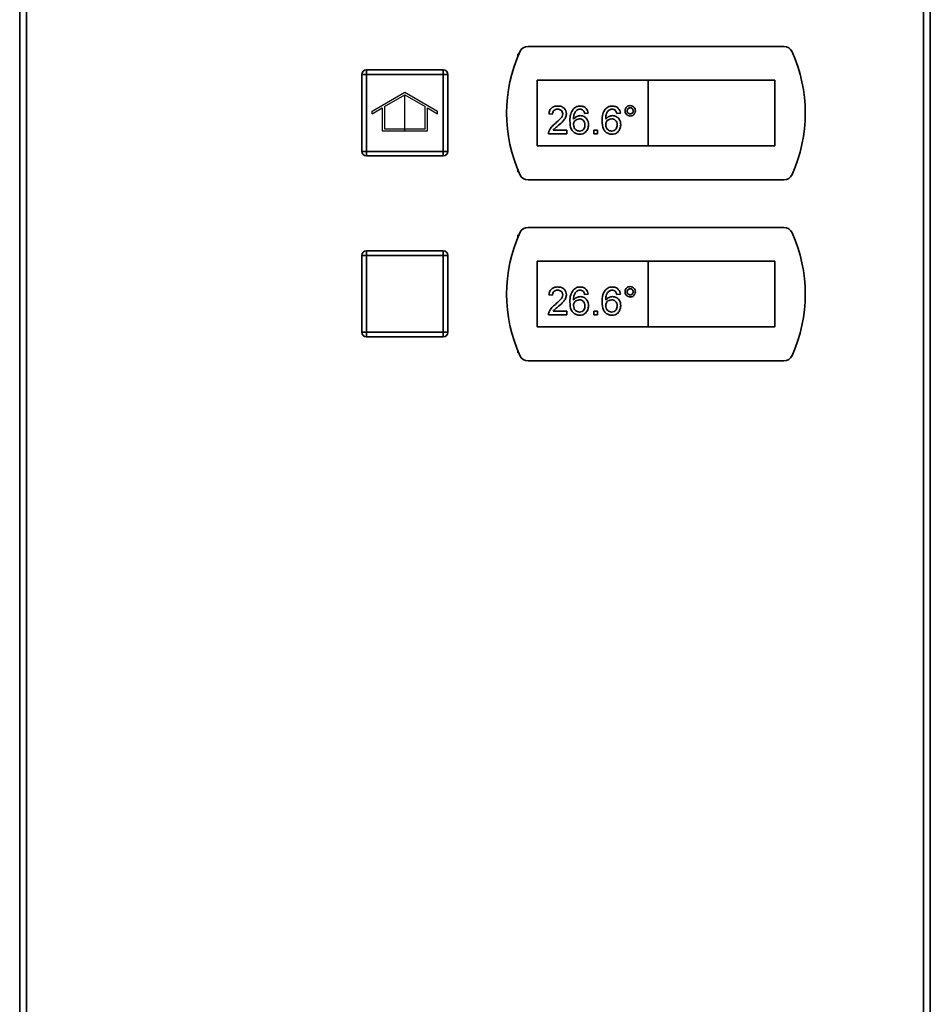
# Paper-space layout 'Blatt2' of a CAD drawing. Units: millimetres. Extents: x 0 to 4200, y 0 to 2970.
# Drawn here: x 715 to 916, y 1903 to 2121 of the extents above; entities that cross this region are included whole.
import ezdxf

# ---------------------------------------------------------------- set-up
doc = ezdxf.new("R2010")
doc.units = ezdxf.units.MM
doc.linetypes.add('CENTERX2', pattern=[20.32, 12.7, -2.54, 2.54, -2.54])

psp = doc.layouts.new('Blatt2')

# ---------------------------------------------------------------- linework, layer by layer
at = {"color": 7, "linetype": 'Continuous', "lineweight": 35, "ltscale": 10}
for p, q in [((714.55, 1562.56), (714.55, 2355.96)), ((716.03, 2355.96), (716.03, 1562.56)), ((914.36, 1562.56), (914.36, 2355.96)), ((915.83, 2355.96), (915.83, 1562.56)), ((824.86, 2113.26), (824.69, 2113.26)), ((824.69, 2113.26), (824.69, 2112.86)), ((883.45, 2115.01), (826.94, 2115.01)), ((791.19, 2108.81), (790.19, 2108.81)), ((790.19, 2091.81), (790.19, 2108.81)), ((791.19, 2108.81), (791.19, 2109.81)), ((791.19, 2109.81), (808.19, 2109.81)), ((808.19, 2108.81), (791.19, 2108.81)), ((791.19, 2108.81), (791.19, 2091.81)), ((808.19, 2108.81), (808.19, 2109.81)), ((808.19, 2091.81), (808.19, 2108.81)), ((808.19, 2108.81), (809.19, 2108.81)), ((809.19, 2108.81), (809.19, 2091.81)), ((853.44, 2107.51), (828.94, 2107.51)), ((828.94, 2107.51), (828.94, 2093.01)), ((853.44, 2107.51), (853.44, 2093.01)), ((881.44, 2107.51), (853.44, 2107.51)), ((881.44, 2093.01), (881.44, 2107.51)), ((832.31, 2100.01), (831.52, 2100.09)), ((840.21, 2100.25), (839.42, 2100.17)), ((847.33, 2100.25), (846.54, 2100.17)), ((835.47, 2095.67), (831.44, 2095.67)), ((832.46, 2096.46), (835.47, 2096.46)), ((835.47, 2096.46), (835.47, 2095.67)), ((841.48, 2095.67), (841.48, 2096.46)), ((841.48, 2096.46), (842.27, 2096.46)), ((842.27, 2095.67), (841.48, 2095.67)), ((842.27, 2096.46), (842.27, 2095.67)), ((790.19, 2091.81), (791.19, 2091.81)), ((791.19, 2090.81), (791.19, 2091.81)), ((791.19, 2091.81), (808.19, 2091.81)), ((808.19, 2090.81), (808.19, 2091.81)), ((809.19, 2091.81), (808.19, 2091.81)), ((828.94, 2093.01), (853.44, 2093.01)), ((853.44, 2093.01), (881.44, 2093.01)), ((808.19, 2090.81), (791.19, 2090.81)), ((824.69, 2087.66), (824.69, 2087.26)), ((824.69, 2087.26), (824.86, 2087.26)), ((826.94, 2085.51), (883.45, 2085.51)), ((883.45, 2075.01), (826.94, 2075.01)), ((824.86, 2073.26), (824.69, 2073.26)), ((824.69, 2073.26), (824.69, 2072.86)), ((791.19, 2068.81), (791.19, 2069.81)), ((791.19, 2069.81), (808.19, 2069.81)), ((808.19, 2068.81), (808.19, 2069.81)), ((790.19, 2051.81), (790.19, 2068.81)), ((791.19, 2068.81), (790.19, 2068.81)), ((791.19, 2068.81), (791.19, 2051.81)), ((808.19, 2068.81), (791.19, 2068.81)), ((808.19, 2051.81), (808.19, 2068.81)), ((808.19, 2068.81), (809.19, 2068.81)), ((809.19, 2068.81), (809.19, 2051.81)), ((853.44, 2067.51), (828.94, 2067.51)), ((828.94, 2067.51), (828.94, 2053.01)), ((853.44, 2067.51), (853.44, 2053.01)), ((881.44, 2067.51), (853.44, 2067.51)), ((881.44, 2053.01), (881.44, 2067.51)), ((832.31, 2060.01), (831.52, 2060.09)), ((840.21, 2060.25), (839.42, 2060.17)), ((847.33, 2060.25), (846.54, 2060.17)), ((835.47, 2055.67), (831.44, 2055.67)), ((832.46, 2056.46), (835.47, 2056.46)), ((835.47, 2056.46), (835.47, 2055.67)), ((841.48, 2056.46), (842.27, 2056.46)), ((841.48, 2055.67), (841.48, 2056.46)), ((842.27, 2055.67), (841.48, 2055.67)), ((842.27, 2056.46), (842.27, 2055.67)), ((828.94, 2053.01), (853.44, 2053.01)), ((853.44, 2053.01), (881.44, 2053.01)), ((790.19, 2051.81), (791.19, 2051.81)), ((791.19, 2051.81), (808.19, 2051.81)), ((791.19, 2050.81), (791.19, 2051.81)), ((808.19, 2050.81), (791.19, 2050.81)), ((808.19, 2050.81), (808.19, 2051.81)), ((809.19, 2051.81), (808.19, 2051.81)), ((824.69, 2047.66), (824.69, 2047.26)), ((824.69, 2047.26), (824.86, 2047.26)), ((826.94, 2045.51), (883.45, 2045.51))]:
    psp.add_line(p, q, dxfattribs=at)
at = {"color": 7, "linetype": 'Continuous', "ltscale": 10}
for p, q in [((792.44, 2100.7), (799.69, 2104.89)), ((799.69, 2104.89), (806.94, 2100.7)), ((795.19, 2101.71), (799.69, 2104.31)), ((799.69, 2104.31), (804.19, 2101.71)), ((792.44, 2100.12), (794.69, 2101.42)), ((792.44, 2100.12), (792.44, 2100.7)), ((794.69, 2101.42), (794.69, 2096.31)), ((795.19, 2101.71), (795.19, 2096.81)), ((804.19, 2096.81), (804.19, 2101.71)), ((804.69, 2096.31), (804.69, 2101.42)), ((804.69, 2101.42), (806.94, 2100.12)), ((806.94, 2100.12), (806.94, 2100.7)), ((794.69, 2096.31), (804.69, 2096.31)), ((795.19, 2096.81), (804.19, 2096.81))]:
    psp.add_line(p, q, dxfattribs=at)
at = {"color": 7, "linetype": 'CENTERX2', "ltscale": 10}
psp.add_line((799.69, 2096.31), (799.69, 2104.31), dxfattribs=at)
at = {"color": 7, "linetype": 'Continuous', "lineweight": 35, "ltscale": 100}
for centre, radius, start, end in [((855.19, 2100.26), 33, 155.7141, 204.2859), ((826.94, 2113.01), 2, 90, 155.7141), ((883.45, 2113.01), 2, 24.2859, 90), ((855.19, 2100.26), 33, 335.7141, 24.2859), ((791.19, 2108.81), 1, 90, 180), ((808.19, 2108.81), 1, 0, 90), ((791.19, 2091.81), 1, 180, 270), ((808.19, 2091.81), 1, 270, 0), ((826.94, 2087.51), 2, 204.2859, 270), ((883.45, 2087.51), 2, 270, 335.7141), ((826.94, 2073.01), 2, 90, 155.7141), ((883.45, 2073.01), 2, 24.2859, 90), ((855.19, 2060.26), 33, 155.7141, 204.2859), ((855.19, 2060.26), 33, 335.7141, 24.2859), ((791.19, 2068.81), 1, 90, 180), ((808.19, 2068.81), 1, 0, 90), ((791.19, 2051.81), 1, 180, 270), ((808.19, 2051.81), 1, 270, 0), ((826.94, 2047.51), 2, 204.2859, 270), ((883.45, 2047.51), 2, 270, 335.7141)]:
    psp.add_arc(centre, radius, start, end, dxfattribs=at)
at = {"color": 7, "linetype": 'Continuous', "lineweight": 35, "ltscale": 10}
for points, knots in [([(831.52, 2100.09), (831.57, 2100.37), (831.66, 2100.91), (832.19, 2101.52), (832.85, 2101.8), (833.28, 2101.82), (833.5, 2101.83)], [0, 0, 0, 0, 0.280235, 0.558893, 0.779132, 1, 1, 1, 1]), ([(833.48, 2101.12), (833.31, 2101.11), (832.97, 2101.08), (832.56, 2100.81), (832.34, 2100.42), (832.32, 2100.15), (832.31, 2100.01)], [0, 0, 0, 0, 0.28041, 0.559489, 0.779375, 1, 1, 1, 1]), ([(832.95, 2097.97), (833.34, 2098.31), (833.89, 2098.78), (834.5, 2099.51), (834.57, 2099.92), (834.6, 2100.12)], [0, 0, 0, 0, 0.561313, 0.781386, 1, 1, 1, 1]), ([(834.6, 2100.12), (834.58, 2100.28), (834.54, 2100.6), (834.22, 2100.93), (833.85, 2101.1), (833.6, 2101.11), (833.48, 2101.12)], [0, 0, 0, 0, 0.27908, 0.558612, 0.779043, 1, 1, 1, 1]), ([(833.5, 2101.83), (833.77, 2101.81), (834.3, 2101.78), (834.95, 2101.35), (835.34, 2100.76), (835.38, 2100.34), (835.39, 2100.13)], [0, 0, 0, 0, 0.280482, 0.559644, 0.779749, 1, 1, 1, 1]), ([(835.39, 2100.13), (835.35, 2099.84), (835.27, 2099.25), (834.61, 2098.39), (834.03, 2097.9), (833.68, 2097.6)], [0, 0, 0, 0, 0.278741, 0.558834, 1, 1, 1, 1]), ([(836.18, 2098.55), (836.19, 2099.07), (836.21, 2099.99), (836.66, 2100.78), (836.86, 2101.13)], [0, 0, 0, 0, 0.561396, 1, 1, 1, 1]), ([(836.86, 2101.13), (837.11, 2101.36), (837.56, 2101.77), (838.17, 2101.81), (838.44, 2101.83)], [0, 0, 0, 0, 0.55838, 1, 1, 1, 1]), ([(837.71, 2100.94), (837.56, 2100.79), (837.26, 2100.49), (837, 2099.76), (836.99, 2099.22), (836.97, 2098.89)], [0, 0, 0, 0, 0.279359, 0.559176, 1, 1, 1, 1]), ([(838.38, 2101.12), (838.25, 2101.11), (838.01, 2101.09), (837.8, 2100.99), (837.71, 2100.94)], [0, 0, 0, 0, 0.559717, 1, 1, 1, 1]), ([(839.14, 2100.8), (839.02, 2100.91), (838.79, 2101.09), (838.51, 2101.11), (838.38, 2101.12)], [0, 0, 0, 0, 0.559004, 1, 1, 1, 1]), ([(838.44, 2101.83), (838.68, 2101.81), (839.18, 2101.77), (839.76, 2101.37), (840.11, 2100.82), (840.18, 2100.44), (840.21, 2100.25)], [0, 0, 0, 0, 0.280049, 0.5591871, 0.7793744, 1, 1, 1, 1]), ([(839.42, 2100.17), (839.39, 2100.3), (839.34, 2100.53), (839.2, 2100.72), (839.14, 2100.8)], [0, 0, 0, 0, 0.560488, 1, 1, 1, 1]), ([(843.3, 2098.55), (843.31, 2099.07), (843.32, 2099.99), (843.77, 2100.78), (843.97, 2101.13)], [0, 0, 0, 0, 0.561396, 1, 1, 1, 1]), ([(843.97, 2101.13), (844.22, 2101.36), (844.68, 2101.77), (845.28, 2101.81), (845.55, 2101.83)], [0, 0, 0, 0, 0.55838, 1, 1, 1, 1]), ([(844.82, 2100.94), (844.67, 2100.79), (844.37, 2100.49), (844.11, 2099.76), (844.1, 2099.22), (844.09, 2098.89)], [0, 0, 0, 0, 0.279359, 0.559176, 1, 1, 1, 1]), ([(845.5, 2101.12), (845.36, 2101.11), (845.13, 2101.09), (844.92, 2100.99), (844.82, 2100.94)], [0, 0, 0, 0, 0.559717, 1, 1, 1, 1]), ([(846.25, 2100.8), (846.13, 2100.91), (845.91, 2101.09), (845.62, 2101.11), (845.5, 2101.12)], [0, 0, 0, 0, 0.5590039, 1, 1, 1, 1]), ([(845.55, 2101.83), (845.79, 2101.81), (846.29, 2101.77), (846.87, 2101.37), (847.22, 2100.82), (847.29, 2100.44), (847.33, 2100.25)], [0, 0, 0, 0, 0.280049, 0.559187, 0.779374, 1, 1, 1, 1]), ([(846.54, 2100.17), (846.5, 2100.3), (846.45, 2100.53), (846.31, 2100.72), (846.25, 2100.8)], [0, 0, 0, 0, 0.560488, 1, 1, 1, 1]), ([(848.35, 2100.77), (848.37, 2100.94), (848.41, 2101.27), (848.73, 2101.65), (849.1, 2101.88), (849.37, 2101.9), (849.5, 2101.91)], [0, 0, 0, 0, 0.279529, 0.55934, 0.779658, 1, 1, 1, 1]), ([(849.5, 2099.62), (849.33, 2099.64), (848.99, 2099.68), (848.62, 2099.99), (848.39, 2100.37), (848.37, 2100.64), (848.35, 2100.77)], [0, 0, 0, 0, 0.2794881, 0.559227, 0.7795612, 1, 1, 1, 1]), ([(849.5, 2101.44), (849.4, 2101.43), (849.21, 2101.4), (848.99, 2101.22), (848.85, 2101), (848.84, 2100.84), (848.83, 2100.77)], [0, 0, 0, 0, 0.279558, 0.559263, 0.779588, 1, 1, 1, 1]), ([(848.83, 2100.77), (848.84, 2100.67), (848.86, 2100.47), (849.05, 2100.25), (849.27, 2100.11), (849.42, 2100.1), (849.5, 2100.09)], [0, 0, 0, 0, 0.279565, 0.559423, 0.7797, 1, 1, 1, 1]), ([(849.5, 2101.91), (849.67, 2101.89), (850.01, 2101.85), (850.38, 2101.54), (850.61, 2101.17), (850.63, 2100.9), (850.65, 2100.77)], [0, 0, 0, 0, 0.279563, 0.559286, 0.7796, 1, 1, 1, 1]), ([(850.17, 2100.77), (850.16, 2100.86), (850.14, 2101.06), (849.95, 2101.28), (849.74, 2101.42), (849.58, 2101.43), (849.5, 2101.44)], [0, 0, 0, 0, 0.279512, 0.559328, 0.779657, 1, 1, 1, 1]), ([(849.5, 2100.09), (849.6, 2100.11), (849.8, 2100.13), (850.02, 2100.31), (850.15, 2100.53), (850.17, 2100.69), (850.17, 2100.77)], [0, 0, 0, 0, 0.279549, 0.55928, 0.779603, 1, 1, 1, 1]), ([(850.65, 2100.77), (850.63, 2100.6), (850.59, 2100.26), (850.27, 2099.89), (849.9, 2099.65), (849.63, 2099.63), (849.5, 2099.62)], [0, 0, 0, 0, 0.279465, 0.55931, 0.779609, 1, 1, 1, 1]), ([(831.53, 2096.22), (831.72, 2096.6), (832.08, 2097.29), (832.68, 2097.76), (832.95, 2097.97)], [0, 0, 0, 0, 0.558359, 1, 1, 1, 1]), ([(838.35, 2095.59), (838.09, 2095.61), (837.57, 2095.66), (836.89, 2096.09), (836.24, 2097.04), (836.21, 2097.93), (836.18, 2098.55)], [0, 0, 0, 0, 0.186919, 0.373549, 0.560232, 1, 1, 1, 1]), ([(836.97, 2098.89), (837.2, 2099.14), (837.61, 2099.6), (838.21, 2099.67), (838.47, 2099.7)], [0, 0, 0, 0, 0.558625, 1, 1, 1, 1]), ([(838.25, 2098.99), (838.06, 2098.97), (837.69, 2098.93), (837.25, 2098.59), (837.01, 2098.16), (836.99, 2097.86), (836.97, 2097.71)], [0, 0, 0, 0, 0.27974, 0.559339, 0.779412, 1, 1, 1, 1]), ([(839.5, 2097.67), (839.49, 2097.87), (839.46, 2098.25), (839.15, 2098.71), (838.71, 2098.96), (838.41, 2098.98), (838.25, 2098.99)], [0, 0, 0, 0, 0.280456, 0.559364, 0.779311, 1, 1, 1, 1]), ([(838.47, 2099.7), (838.76, 2099.66), (839.32, 2099.59), (839.92, 2099.02), (840.25, 2098.37), (840.28, 2097.92), (840.29, 2097.7)], [0, 0, 0, 0, 0.279141, 0.558815, 0.77917, 1, 1, 1, 1]), ([(845.46, 2095.59), (845.2, 2095.61), (844.68, 2095.66), (844, 2096.09), (843.36, 2097.04), (843.32, 2097.93), (843.3, 2098.55)], [0, 0, 0, 0, 0.186919, 0.373549, 0.560232, 1, 1, 1, 1]), ([(844.09, 2098.89), (844.31, 2099.14), (844.72, 2099.6), (845.32, 2099.67), (845.58, 2099.7)], [0, 0, 0, 0, 0.5586251, 1, 1, 1, 1]), ([(845.37, 2098.99), (845.18, 2098.97), (844.8, 2098.93), (844.37, 2098.59), (844.12, 2098.16), (844.1, 2097.86), (844.09, 2097.71)], [0, 0, 0, 0, 0.27974, 0.559339, 0.779412, 1, 1, 1, 1]), ([(846.62, 2097.67), (846.6, 2097.87), (846.58, 2098.25), (846.26, 2098.71), (845.82, 2098.96), (845.52, 2098.98), (845.37, 2098.99)], [0, 0, 0, 0, 0.280456, 0.559364, 0.779311, 1, 1, 1, 1]), ([(845.58, 2099.7), (845.87, 2099.66), (846.43, 2099.59), (847.04, 2099.02), (847.36, 2098.37), (847.39, 2097.92), (847.41, 2097.7)], [0, 0, 0, 0, 0.2791407, 0.5588147, 0.7791703, 1, 1, 1, 1]), ([(831.44, 2095.67), (831.45, 2095.77), (831.45, 2095.96), (831.5, 2096.14), (831.53, 2096.22)], [0, 0, 0, 0, 0.559956, 1, 1, 1, 1]), ([(833.68, 2097.6), (833.54, 2097.48), (833.3, 2097.28), (832.96, 2097), (832.68, 2096.75), (832.53, 2096.56), (832.46, 2096.46)], [0, 0, 0, 0, 0.340038, 0.560063, 0.78009, 1, 1, 1, 1]), ([(836.97, 2097.71), (837, 2097.51), (837.04, 2097.11), (837.36, 2096.63), (837.81, 2096.34), (838.13, 2096.31), (838.28, 2096.3)], [0, 0, 0, 0, 0.280082, 0.55977, 0.779688, 1, 1, 1, 1]), ([(838.28, 2096.3), (838.48, 2096.32), (838.87, 2096.37), (839.28, 2096.76), (839.48, 2097.22), (839.5, 2097.52), (839.5, 2097.67)], [0, 0, 0, 0, 0.279489, 0.558551, 0.778978, 1, 1, 1, 1]), ([(840.29, 2097.7), (840.26, 2097.4), (840.2, 2096.8), (839.72, 2096.08), (839.05, 2095.65), (838.58, 2095.61), (838.35, 2095.59)], [0, 0, 0, 0, 0.28023, 0.559761, 0.779759, 1, 1, 1, 1]), ([(844.09, 2097.71), (844.11, 2097.51), (844.16, 2097.11), (844.47, 2096.63), (844.92, 2096.34), (845.24, 2096.31), (845.4, 2096.3)], [0, 0, 0, 0, 0.280082, 0.55977, 0.779688, 1, 1, 1, 1]), ([(845.4, 2096.3), (845.59, 2096.32), (845.98, 2096.37), (846.39, 2096.76), (846.59, 2097.22), (846.61, 2097.52), (846.62, 2097.67)], [0, 0, 0, 0, 0.279489, 0.558551, 0.778978, 1, 1, 1, 1]), ([(847.41, 2097.7), (847.38, 2097.4), (847.31, 2096.8), (846.84, 2096.08), (846.17, 2095.65), (845.69, 2095.61), (845.46, 2095.59)], [0, 0, 0, 0, 0.28023, 0.559761, 0.779759, 1, 1, 1, 1]), ([(831.52, 2060.09), (831.57, 2060.37), (831.66, 2060.91), (832.19, 2061.52), (832.85, 2061.8), (833.28, 2061.82), (833.5, 2061.83)], [0, 0, 0, 0, 0.280235, 0.558893, 0.779132, 1, 1, 1, 1]), ([(833.48, 2061.12), (833.31, 2061.11), (832.97, 2061.08), (832.56, 2060.81), (832.34, 2060.42), (832.32, 2060.15), (832.31, 2060.01)], [0, 0, 0, 0, 0.28041, 0.559489, 0.779375, 1, 1, 1, 1]), ([(834.6, 2060.12), (834.58, 2060.28), (834.54, 2060.6), (834.22, 2060.93), (833.85, 2061.1), (833.6, 2061.11), (833.48, 2061.12)], [0, 0, 0, 0, 0.2790799, 0.5586119, 0.7790431, 1, 1, 1, 1]), ([(833.5, 2061.83), (833.77, 2061.81), (834.3, 2061.78), (834.95, 2061.35), (835.34, 2060.76), (835.38, 2060.34), (835.39, 2060.13)], [0, 0, 0, 0, 0.280482, 0.559644, 0.779749, 1, 1, 1, 1]), ([(836.18, 2058.55), (836.19, 2059.07), (836.21, 2059.99), (836.66, 2060.78), (836.86, 2061.13)], [0, 0, 0, 0, 0.561396, 1, 1, 1, 1]), ([(836.86, 2061.13), (837.11, 2061.36), (837.56, 2061.77), (838.17, 2061.81), (838.44, 2061.83)], [0, 0, 0, 0, 0.55838, 1, 1, 1, 1]), ([(837.71, 2060.94), (837.56, 2060.79), (837.26, 2060.49), (837, 2059.76), (836.99, 2059.22), (836.97, 2058.89)], [0, 0, 0, 0, 0.279359, 0.559176, 1, 1, 1, 1]), ([(838.38, 2061.12), (838.25, 2061.11), (838.01, 2061.09), (837.8, 2060.99), (837.71, 2060.94)], [0, 0, 0, 0, 0.559717, 1, 1, 1, 1]), ([(839.14, 2060.8), (839.02, 2060.91), (838.79, 2061.09), (838.51, 2061.11), (838.38, 2061.12)], [0, 0, 0, 0, 0.559004, 1, 1, 1, 1]), ([(838.44, 2061.83), (838.68, 2061.81), (839.18, 2061.77), (839.76, 2061.37), (840.11, 2060.82), (840.18, 2060.44), (840.21, 2060.25)], [0, 0, 0, 0, 0.280049, 0.5591871, 0.7793744, 1, 1, 1, 1]), ([(843.3, 2058.55), (843.31, 2059.07), (843.32, 2059.99), (843.77, 2060.78), (843.97, 2061.13)], [0, 0, 0, 0, 0.561396, 1, 1, 1, 1]), ([(843.97, 2061.13), (844.22, 2061.36), (844.68, 2061.77), (845.28, 2061.81), (845.55, 2061.83)], [0, 0, 0, 0, 0.55838, 1, 1, 1, 1]), ([(844.82, 2060.94), (844.67, 2060.79), (844.37, 2060.49), (844.11, 2059.76), (844.1, 2059.22), (844.09, 2058.89)], [0, 0, 0, 0, 0.279359, 0.559176, 1, 1, 1, 1]), ([(845.5, 2061.12), (845.36, 2061.11), (845.13, 2061.09), (844.92, 2060.99), (844.82, 2060.94)], [0, 0, 0, 0, 0.559717, 1, 1, 1, 1]), ([(846.25, 2060.8), (846.13, 2060.91), (845.91, 2061.09), (845.62, 2061.11), (845.5, 2061.12)], [0, 0, 0, 0, 0.5590039, 1, 1, 1, 1]), ([(845.55, 2061.83), (845.79, 2061.81), (846.29, 2061.77), (846.87, 2061.37), (847.22, 2060.82), (847.29, 2060.44), (847.33, 2060.25)], [0, 0, 0, 0, 0.280049, 0.559187, 0.779374, 1, 1, 1, 1]), ([(848.35, 2060.77), (848.37, 2060.94), (848.41, 2061.27), (848.73, 2061.65), (849.1, 2061.88), (849.37, 2061.9), (849.5, 2061.91)], [0, 0, 0, 0, 0.279529, 0.55934, 0.779658, 1, 1, 1, 1]), ([(849.5, 2061.44), (849.4, 2061.43), (849.21, 2061.4), (848.99, 2061.22), (848.85, 2061), (848.84, 2060.84), (848.83, 2060.77)], [0, 0, 0, 0, 0.279558, 0.559263, 0.779588, 1, 1, 1, 1]), ([(849.5, 2061.91), (849.67, 2061.89), (850.01, 2061.85), (850.38, 2061.54), (850.61, 2061.17), (850.63, 2060.9), (850.65, 2060.77)], [0, 0, 0, 0, 0.279563, 0.559286, 0.7796, 1, 1, 1, 1]), ([(850.17, 2060.77), (850.16, 2060.86), (850.14, 2061.06), (849.95, 2061.28), (849.74, 2061.42), (849.58, 2061.43), (849.5, 2061.44)], [0, 0, 0, 0, 0.279512, 0.559328, 0.779657, 1, 1, 1, 1]), ([(832.95, 2057.97), (833.34, 2058.31), (833.89, 2058.78), (834.5, 2059.51), (834.57, 2059.92), (834.6, 2060.12)], [0, 0, 0, 0, 0.561313, 0.781386, 1, 1, 1, 1]), ([(835.39, 2060.13), (835.35, 2059.84), (835.27, 2059.25), (834.61, 2058.39), (834.03, 2057.9), (833.68, 2057.6)], [0, 0, 0, 0, 0.278741, 0.558834, 1, 1, 1, 1]), ([(836.97, 2058.89), (837.2, 2059.14), (837.61, 2059.6), (838.21, 2059.67), (838.47, 2059.7)], [0, 0, 0, 0, 0.558625, 1, 1, 1, 1]), ([(838.25, 2058.99), (838.06, 2058.97), (837.69, 2058.93), (837.25, 2058.59), (837.01, 2058.16), (836.99, 2057.86), (836.97, 2057.71)], [0, 0, 0, 0, 0.27974, 0.559339, 0.779412, 1, 1, 1, 1]), ([(839.5, 2057.67), (839.49, 2057.87), (839.46, 2058.25), (839.15, 2058.71), (838.71, 2058.96), (838.41, 2058.98), (838.25, 2058.99)], [0, 0, 0, 0, 0.280456, 0.559364, 0.779311, 1, 1, 1, 1]), ([(838.47, 2059.7), (838.76, 2059.66), (839.32, 2059.59), (839.92, 2059.02), (840.25, 2058.37), (840.28, 2057.92), (840.29, 2057.7)], [0, 0, 0, 0, 0.279141, 0.558815, 0.77917, 1, 1, 1, 1]), ([(839.42, 2060.17), (839.39, 2060.3), (839.34, 2060.53), (839.2, 2060.72), (839.14, 2060.8)], [0, 0, 0, 0, 0.560488, 1, 1, 1, 1]), ([(844.09, 2058.89), (844.31, 2059.14), (844.72, 2059.6), (845.32, 2059.67), (845.58, 2059.7)], [0, 0, 0, 0, 0.5586251, 1, 1, 1, 1]), ([(845.37, 2058.99), (845.18, 2058.97), (844.8, 2058.93), (844.37, 2058.59), (844.12, 2058.16), (844.1, 2057.86), (844.09, 2057.71)], [0, 0, 0, 0, 0.27974, 0.559339, 0.779412, 1, 1, 1, 1]), ([(846.62, 2057.67), (846.6, 2057.87), (846.58, 2058.25), (846.26, 2058.71), (845.82, 2058.96), (845.52, 2058.98), (845.37, 2058.99)], [0, 0, 0, 0, 0.280456, 0.559364, 0.779311, 1, 1, 1, 1]), ([(845.58, 2059.7), (845.87, 2059.66), (846.43, 2059.59), (847.04, 2059.02), (847.36, 2058.37), (847.39, 2057.92), (847.41, 2057.7)], [0, 0, 0, 0, 0.279141, 0.558815, 0.77917, 1, 1, 1, 1]), ([(846.54, 2060.17), (846.5, 2060.3), (846.45, 2060.53), (846.31, 2060.72), (846.25, 2060.8)], [0, 0, 0, 0, 0.560488, 1, 1, 1, 1]), ([(849.5, 2059.62), (849.33, 2059.64), (848.99, 2059.68), (848.62, 2059.99), (848.39, 2060.37), (848.37, 2060.64), (848.35, 2060.77)], [0, 0, 0, 0, 0.279488, 0.559227, 0.779561, 1, 1, 1, 1]), ([(848.83, 2060.77), (848.84, 2060.67), (848.86, 2060.47), (849.05, 2060.25), (849.27, 2060.11), (849.42, 2060.1), (849.5, 2060.09)], [0, 0, 0, 0, 0.279565, 0.559423, 0.7797, 1, 1, 1, 1]), ([(849.5, 2060.09), (849.6, 2060.11), (849.8, 2060.13), (850.02, 2060.31), (850.15, 2060.53), (850.17, 2060.69), (850.17, 2060.77)], [0, 0, 0, 0, 0.279549, 0.55928, 0.779603, 1, 1, 1, 1]), ([(850.65, 2060.77), (850.63, 2060.6), (850.59, 2060.26), (850.27, 2059.89), (849.9, 2059.65), (849.63, 2059.63), (849.5, 2059.62)], [0, 0, 0, 0, 0.279465, 0.55931, 0.779609, 1, 1, 1, 1]), ([(831.53, 2056.22), (831.72, 2056.6), (832.08, 2057.29), (832.68, 2057.76), (832.95, 2057.97)], [0, 0, 0, 0, 0.558359, 1, 1, 1, 1]), ([(833.68, 2057.6), (833.54, 2057.48), (833.3, 2057.28), (832.96, 2057), (832.68, 2056.75), (832.53, 2056.56), (832.46, 2056.46)], [0, 0, 0, 0, 0.340038, 0.560063, 0.78009, 1, 1, 1, 1]), ([(838.35, 2055.59), (838.09, 2055.61), (837.57, 2055.66), (836.89, 2056.09), (836.24, 2057.04), (836.21, 2057.93), (836.18, 2058.55)], [0, 0, 0, 0, 0.186919, 0.373549, 0.560232, 1, 1, 1, 1]), ([(836.97, 2057.71), (837, 2057.51), (837.04, 2057.11), (837.36, 2056.63), (837.81, 2056.34), (838.13, 2056.31), (838.28, 2056.3)], [0, 0, 0, 0, 0.280082, 0.55977, 0.779688, 1, 1, 1, 1]), ([(838.28, 2056.3), (838.48, 2056.32), (838.87, 2056.37), (839.28, 2056.76), (839.48, 2057.22), (839.5, 2057.52), (839.5, 2057.67)], [0, 0, 0, 0, 0.279489, 0.558551, 0.778978, 1, 1, 1, 1]), ([(840.29, 2057.7), (840.26, 2057.4), (840.2, 2056.8), (839.72, 2056.08), (839.05, 2055.65), (838.58, 2055.61), (838.35, 2055.59)], [0, 0, 0, 0, 0.28023, 0.559761, 0.779759, 1, 1, 1, 1]), ([(845.46, 2055.59), (845.2, 2055.61), (844.68, 2055.66), (844, 2056.09), (843.36, 2057.04), (843.32, 2057.93), (843.3, 2058.55)], [0, 0, 0, 0, 0.186919, 0.373549, 0.560232, 1, 1, 1, 1]), ([(844.09, 2057.71), (844.11, 2057.51), (844.16, 2057.11), (844.47, 2056.63), (844.92, 2056.34), (845.24, 2056.31), (845.4, 2056.3)], [0, 0, 0, 0, 0.280082, 0.55977, 0.779688, 1, 1, 1, 1]), ([(845.4, 2056.3), (845.59, 2056.32), (845.98, 2056.37), (846.39, 2056.76), (846.59, 2057.22), (846.61, 2057.52), (846.62, 2057.67)], [0, 0, 0, 0, 0.279489, 0.558551, 0.778978, 1, 1, 1, 1]), ([(847.41, 2057.7), (847.38, 2057.4), (847.31, 2056.8), (846.84, 2056.08), (846.17, 2055.65), (845.69, 2055.61), (845.46, 2055.59)], [0, 0, 0, 0, 0.28023, 0.559761, 0.779759, 1, 1, 1, 1]), ([(831.44, 2055.67), (831.45, 2055.77), (831.45, 2055.96), (831.5, 2056.14), (831.53, 2056.22)], [0, 0, 0, 0, 0.559956, 1, 1, 1, 1])]:
    psp.add_open_spline(points, degree=3, knots=knots, dxfattribs=at)

doc.saveas('drawing.dxf')
